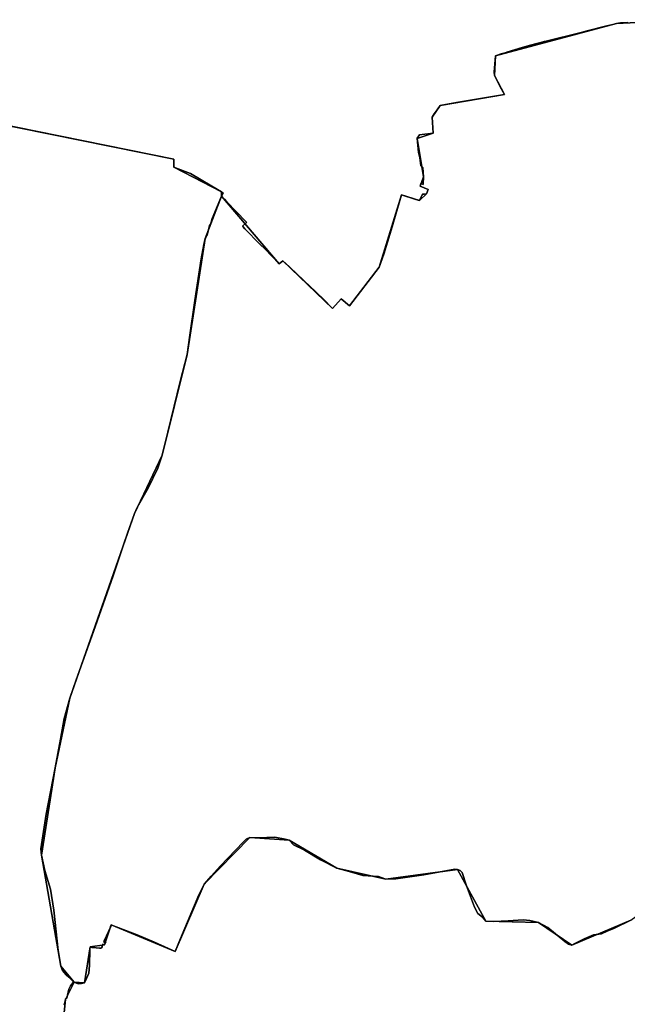
# Model space of a CAD drawing. Units: inches. Extents: x 48930 to 106139, y 57015 to 138762.
# Drawn here: x 73683 to 75395, y 60819 to 63593 of the extents above; entities that cross this region are included whole.
import ezdxf

# ---------------------------------------------------------------- set-up
doc = ezdxf.new("R2010")
doc.units = ezdxf.units.IN
doc.header["$MEASUREMENT"] = 0
for name, color, linetype, lineweight in [('LIMADM_COMM_CADASTRALES', 10, 'Continuous', 25), ('LIMADM_COMMUNES', 10, 'Continuous', 25), ('LIMADM_GEN_COMM_CADASTRALES', 10, 'Continuous', 25), ('LIMADM_GEN_COMMUNES', 10, 'Continuous', 25), ('LIMADM_GEN_SECTIONS', 10, 'Continuous', 25), ('LIMADM_SECTIONS', 10, 'Continuous', 25)]:
    doc.layers.add(name, color=color, linetype=linetype, lineweight=lineweight)

# ---------------------------------------------------------------- blocks, each defined once
blk = doc.blocks.new('limadmin_ACAD_1_FMEBLOCK68')
at = {"layer": 'LIMADM_GEN_COMM_CADASTRALES'}
blk.add_lwpolyline([(1399.8325, 3011.6815), (1188.5715, 3001.0135), (847.0145, 2910.2095), (844.7095, 2854.8035), (872.5685, 2801.2015), (691.8505, 2770.3865), (668.7715, 2737.3505), (671.4795, 2691.6495), (626.6955, 2677.2245), (644.5265, 2569.1545), (635.3625, 2542.9405), (658.0265, 2533.1535), (653.2265, 2520.6535), (633.6255, 2502.1535), (582.5195, 2518.1485), (519.3195, 2314.1485), (436.3195, 2205.4485), (412.7195, 2225.1485), (387.8195, 2198.0485), (248.4855, 2332.6055), (237.5145, 2323.5645), (75.5165, 2514.1295), (74.9875, 2526.8995), (-58.9415, 2595.9625), (-58.9325, 2618.9805), (-763.3665, 2761.3205)], dxfattribs=at)
blk = doc.blocks.new('limadmin_ACAD_1_FMEBLOCK128')
at = {"layer": 'LIMADM_GEN_COMM_CADASTRALES'}
blk.add_lwpolyline([(-474.905, -2021.445), (229.529, -2163.785), (229.52, -2186.803), (363.449, -2255.866), (363.978, -2268.636), (525.976, -2459.201), (536.947, -2450.16), (676.281, -2584.717), (701.181, -2557.617), (724.781, -2577.317), (807.781, -2468.617), (870.981, -2264.617), (922.087, -2280.612), (941.688, -2262.112), (946.488, -2249.612), (923.824, -2239.825), (932.988, -2213.611), (915.157, -2105.541), (959.941, -2091.116), (957.233, -2045.415), (980.312, -2012.379), (1161.03, -1981.564), (1133.171, -1927.962), (1135.476, -1872.556), (1477.033, -1781.752), (1688.294, -1771.084)], dxfattribs=at)
blk = doc.blocks.new('limadmin_ACAD_1_FMEBLOCK161')
at = {"layer": 'LIMADM_GEN_SECTIONS'}
blk.add_lwpolyline([(1047.103, -166.312), (1057.767, -54.049), (1082.41, -5.445), (1045.378, 39.519), (990.459, 352.544), (1028.639, 598.477), (1069.975, 794.285), (1252.786, 1315.14), (1330.662, 1478.644), (1400.915, 1762.611), (1451.255, 2089.718), (1497.847, 2208.417), (1497.318, 2221.187), (1363.389, 2290.25), (1363.398, 2313.268), (658.964, 2455.608)], dxfattribs=at)
blk = doc.blocks.new('limadmin_ACAD_1_FMEBLOCK190')
at = {"layer": 'LIMADM_GEN_SECTIONS'}
blk.add_lwpolyline([(95.63, 1226.327), (-70.513, 1155.34), (-163.849, 1219.545), (-312.542, 1223.319), (-391.984, 1369.131), (-594.115, 1341.584), (-732.58, 1372.424), (-867.039, 1451.68), (-977.894, 1458.891), (-1105.821, 1327.681), (-1187.743, 1137.718), (-1368.236, 1213.217), (-1386.685, 1156.714), (-1427.786, 1150.54), (-1443.533, 1049.857), (-1472.673, 1051.603), (-1497.316, 1002.999), (-1507.98, 890.736)], dxfattribs=at)
blk = doc.blocks.new('limadmin_ACAD_1_FMEBLOCK297')
at = {"layer": 'LIMADM_GEN_SECTIONS'}
blk.add_lwpolyline([(-1237.29, -2021.445), (-532.856, -2163.785), (-532.865, -2186.803), (-398.936, -2255.866), (-398.407, -2268.636), (-236.409, -2459.201), (-225.438, -2450.16), (-86.104, -2584.717), (-61.204, -2557.617), (-37.604, -2577.317), (45.396, -2468.617), (108.596, -2264.617), (159.702, -2280.612), (179.303, -2262.112), (184.103, -2249.612), (161.439, -2239.825), (170.603, -2213.611), (152.772, -2105.541), (197.556, -2091.116), (194.848, -2045.415), (217.927, -2012.379), (398.645, -1981.564), (370.786, -1927.962), (373.091, -1872.556), (714.648, -1781.752), (925.909, -1771.084)], dxfattribs=at)
blk = doc.blocks.new('limadmin_ACAD_1_FMEBLOCK539')
at = {"layer": 'LIMADM_GEN_SECTIONS'}
blk.add_lwpolyline([(-1584.0735, -1354.834), (-1554.9335, -1356.58), (-1539.1865, -1255.897), (-1498.0855, -1249.723), (-1479.6365, -1193.22), (-1299.1435, -1268.719), (-1217.2215, -1078.756), (-1089.2945, -947.546), (-978.4395, -954.757), (-843.9805, -1034.013), (-705.5155, -1064.853), (-503.3845, -1037.306), (-423.9425, -1183.118), (-275.2495, -1186.892), (-181.9135, -1251.097), (-15.7705, -1180.11), (69.8025, -1117.188), (110.8105, -1051.541), (248.8735, -944.307), (282.4115, -857.058), (290.8975, -727.498), (315.2995, -633.057), (300.6465, -406.114), (323.2875, -368.495), (455.2855, -267.157), (498.3735, -421.09), (537.9935, -435.082), (597.2635, -426.103), (746.3625, -439.044), (815.9425, -380.875), (857.8625, -384.205), (988.5855, -352.178), (977.7525, -146.091), (1438.2755, -210.774), (1569.5525, -270.603), (1660.9215, -240.187), (1676.0245, -104.453), (1405.3105, 54.121), (1095.6195, 338.654), (819.8095, 537.734), (704.5685, 763.582), (426.5695, 722.897), (306.9605, 961.816), (329.6205, 977.786), (207.4465, 1206.869), (155.6795, 1356.58), (-55.5815, 1345.912), (-397.1385, 1255.108), (-399.4435, 1199.702), (-371.5845, 1146.1), (-552.3025, 1115.285), (-575.3815, 1082.249), (-572.6735, 1036.548), (-617.4575, 1022.123), (-599.6265, 914.053), (-608.7905, 887.839), (-586.1265, 878.052), (-590.9265, 865.552), (-610.5275, 847.052), (-661.6335, 863.047), (-724.8335, 659.047), (-807.8335, 550.347), (-831.4335, 570.047), (-856.3335, 542.947), (-995.6675, 677.504), (-1006.6385, 668.463), (-1168.6365, 859.028), (-1215.2285, 740.329), (-1265.5685, 413.222), (-1335.8215, 129.255), (-1413.6975, -34.249), (-1596.5085, -555.104), (-1637.8445, -750.912), (-1676.0245, -996.845), (-1621.1055, -1309.87)], close=True, dxfattribs=at)
blk = doc.blocks.new('limadmin_ACAD_1_FMEBLOCK743')
at = {"layer": 'LIMADM_GEN_COMMUNES'}
blk.add_lwpolyline([(-474.905, -2021.445), (229.529, -2163.785), (229.52, -2186.803), (363.449, -2255.866), (363.978, -2268.636), (525.976, -2459.201), (536.947, -2450.16), (676.281, -2584.717), (701.181, -2557.617), (724.781, -2577.317), (807.781, -2468.617), (870.981, -2264.617), (922.087, -2280.612), (941.688, -2262.112), (946.488, -2249.612), (923.824, -2239.825), (932.988, -2213.611), (915.157, -2105.541), (959.941, -2091.116), (957.233, -2045.415), (980.312, -2012.379), (1161.03, -1981.564), (1133.171, -1927.962), (1135.476, -1872.556), (1477.033, -1781.752), (1688.294, -1771.084)], dxfattribs=at)
blk = doc.blocks.new('limadmin_ACAD_1_FMEBLOCK749')
at = {"layer": 'LIMADM_GEN_COMMUNES'}
blk.add_lwpolyline([(1399.8325, 3011.6815), (1188.5715, 3001.0135), (847.0145, 2910.2095), (844.7095, 2854.8035), (872.5685, 2801.2015), (691.8505, 2770.3865), (668.7715, 2737.3505), (671.4795, 2691.6495), (626.6955, 2677.2245), (644.5265, 2569.1545), (635.3625, 2542.9405), (658.0265, 2533.1535), (653.2265, 2520.6535), (633.6255, 2502.1535), (582.5195, 2518.1485), (519.3195, 2314.1485), (436.3195, 2205.4485), (412.7195, 2225.1485), (387.8195, 2198.0485), (248.4855, 2332.6055), (237.5145, 2323.5645), (75.5165, 2514.1295), (74.9875, 2526.8995), (-58.9415, 2595.9625), (-58.9325, 2618.9805), (-763.3665, 2761.3205)], dxfattribs=at)
blk = doc.blocks.new('limadmin_ACAD_1_FMEBLOCK817')
at = {"layer": 'LIMADM_COMMUNES'}
blk.add_lwpolyline([(-296.568, -2057.48), (229.529, -2163.785), (229.527, -2167.744), (229.52, -2186.803), (261.695, -2198.902), (276.754, -2204.564), (336.921, -2240.168), (363.449, -2255.866), (364.188, -2256.366), (368.949, -2259.646), (363.978, -2268.636), (370.536, -2274.879), (372.236, -2276.528), (379.146, -2283.928), (433.137, -2340.66), (434.373, -2341.956), (433.206, -2343.076), (422.92, -2352.948), (424.069, -2354.161), (429.698, -2360.104), (441.496, -2372.561), (443.281, -2374.406), (457.401, -2388.998), (462.929, -2394.475), (464.683, -2396.213), (468.186, -2399.684), (473.003, -2404.456), (486.11, -2416.911), (525.976, -2459.201), (536.947, -2450.16), (555.563, -2467.481), (577.082, -2487.932), (592.973, -2503.393), (596.502, -2506.763), (612.487, -2522.029), (628.272, -2536.937), (632.142, -2540.773), (650.503, -2557.496), (676.281, -2584.717), (701.181, -2557.617), (724.781, -2577.317), (807.781, -2468.617), (821.581, -2431.617), (841.691, -2363.617), (870.981, -2264.617), (911.372, -2277.264), (914.691, -2278.303), (922.087, -2280.612), (930.488, -2262.612), (934.485, -2262.433), (941.688, -2262.112), (946.488, -2249.612), (923.824, -2239.825), (925.167, -2232.358), (932.088, -2235.311), (932.148, -2233.862), (932.988, -2213.611), (930.689, -2188.611), (925.189, -2181.904), (924.872, -2175.674), (922.697, -2159.59), (918.667, -2145.566), (915.965, -2114.853), (915.157, -2105.541), (915.445, -2105.124), (922.06, -2095.769), (959.941, -2091.116), (957.233, -2045.415), (963.278, -2036.161), (966.717, -2031.243), (980.312, -2012.379), (1025.913, -2004.6), (1048.636, -2000.723), (1060.197, -1998.751), (1110.844, -1990.111), (1161.03, -1981.564), (1149.247, -1960.123), (1133.171, -1927.962), (1131.62, -1918.043), (1135.476, -1872.556), (1151.688, -1867.581), (1163.215, -1864.043), (1167.437, -1862.747), (1210.656, -1849.483), (1230.293, -1843.456), (1256.475, -1837.034), (1270.298, -1833.644), (1273.333, -1832.894), (1278.889, -1831.522), (1376.815, -1807.347), (1394.119, -1802.17), (1445.694, -1788.894), (1466.199, -1784.221), (1477.033, -1781.752), (1488.295, -1780.266), (1508.843, -1778.74)], dxfattribs=at)
blk = doc.blocks.new('limadmin_ACAD_1_FMEBLOCK839')
at = {"layer": 'LIMADM_COMMUNES'}
blk.add_lwpolyline([(1220.3815, 3004.0255), (1199.8335, 3002.4995), (1188.5715, 3001.0135), (1177.7375, 2998.5445), (1157.2325, 2993.8715), (1105.6575, 2980.5955), (1088.3535, 2975.4185), (990.4275, 2951.2435), (984.8715, 2949.8715), (981.8365, 2949.1215), (968.0135, 2945.7315), (941.8315, 2939.3095), (922.1945, 2933.2825), (878.9755, 2920.0185), (874.7535, 2918.7225), (863.2265, 2915.1845), (847.0145, 2910.2095), (843.1585, 2864.7225), (844.7095, 2854.8035), (860.7855, 2822.6425), (872.5685, 2801.2015), (822.3825, 2792.6545), (771.7355, 2784.0145), (760.1745, 2782.0425), (737.4515, 2778.1655), (691.8505, 2770.3865), (678.2555, 2751.5225), (674.8165, 2746.6045), (668.7715, 2737.3505), (671.4795, 2691.6495), (633.5985, 2686.9965), (626.9835, 2677.6415), (626.6955, 2677.2245), (627.5035, 2667.9125), (630.2055, 2637.1995), (634.2355, 2623.1755), (636.4105, 2607.0915), (636.7275, 2600.8615), (642.2275, 2594.1545), (644.5265, 2569.1545), (643.6865, 2548.9035), (643.6265, 2547.4545), (636.7055, 2550.4075), (635.3625, 2542.9405), (658.0265, 2533.1535), (653.2265, 2520.6535), (646.0235, 2520.3325), (642.0265, 2520.1535), (633.6255, 2502.1535), (626.2295, 2504.4625), (622.9105, 2505.5015), (582.5195, 2518.1485), (553.2295, 2419.1485), (533.1195, 2351.1485), (519.3195, 2314.1485), (436.3195, 2205.4485), (412.7195, 2225.1485), (387.8195, 2198.0485), (362.0415, 2225.2695), (343.6805, 2241.9925), (339.8105, 2245.8285), (324.0255, 2260.7365), (308.0405, 2276.0025), (304.5115, 2279.3725), (288.6205, 2294.8335), (267.1015, 2315.2845), (248.4855, 2332.6055), (237.5145, 2323.5645), (197.6485, 2365.8545), (184.5415, 2378.3095), (179.7245, 2383.0815), (176.2215, 2386.5525), (174.4675, 2388.2905), (168.9395, 2393.7675), (154.8195, 2408.3595), (153.0345, 2410.2045), (141.2365, 2422.6615), (135.6075, 2428.6045), (134.4585, 2429.8175), (144.7445, 2439.6895), (145.9115, 2440.8095), (144.6755, 2442.1055), (90.6845, 2498.8375), (83.7745, 2506.2375), (82.0745, 2507.8865), (75.5165, 2514.1295), (80.4875, 2523.1195), (75.7265, 2526.3995), (74.9875, 2526.8995), (48.4595, 2542.5975), (-11.7075, 2578.2015), (-26.7665, 2583.8635), (-58.9415, 2595.9625), (-58.9345, 2615.0215), (-58.9325, 2618.9805), (-585.0295, 2725.2855)], dxfattribs=at)

msp = doc.modelspace()

# ---------------------------------------------------------------- linework, layer by layer
at = {"layer": 'LIMADM_COMM_CADASTRALES'}
for points in [[(73590.799, 63306.256), (74116.896, 63199.951), (74116.894, 63195.992), (74116.887, 63176.933), (74149.062, 63164.834), (74164.121, 63159.172), (74224.288, 63123.568), (74250.816, 63107.87), (74251.555, 63107.37), (74256.316, 63104.09), (74251.345, 63095.1), (74257.903, 63088.857), (74259.603, 63087.208), (74266.513, 63079.808), (74320.504, 63023.076), (74321.74, 63021.78), (74320.573, 63020.66), (74310.287, 63010.788), (74311.436, 63009.575), (74317.065, 63003.632), (74328.863, 62991.175), (74330.648, 62989.33), (74344.768, 62974.738), (74350.296, 62969.261), (74352.05, 62967.523), (74355.553, 62964.052), (74360.37, 62959.28), (74373.477, 62946.825), (74413.343, 62904.535), (74424.314, 62913.576), (74442.93, 62896.255), (74464.449, 62875.804), (74480.34, 62860.343), (74483.869, 62856.973), (74499.854, 62841.707), (74515.639, 62826.799), (74519.509, 62822.963), (74537.87, 62806.24), (74563.648, 62779.019), (74588.548, 62806.119), (74612.148, 62786.419), (74695.148, 62895.119), (74708.948, 62932.119), (74729.058, 63000.119), (74758.348, 63099.119), (74798.739, 63086.472), (74802.058, 63085.433), (74809.454, 63083.124), (74817.855, 63101.124), (74821.852, 63101.303), (74829.055, 63101.624), (74833.855, 63114.124), (74811.191, 63123.911), (74812.534, 63131.378), (74819.455, 63128.425), (74819.515, 63129.874), (74820.355, 63150.125), (74818.056, 63175.125), (74812.556, 63181.832), (74812.239, 63188.062), (74810.064, 63204.146), (74806.034, 63218.17), (74803.332, 63248.883), (74802.524, 63258.195), (74802.812, 63258.612), (74809.427, 63267.967), (74847.308, 63272.62), (74844.6, 63318.321), (74850.645, 63327.575), (74854.084, 63332.493), (74867.679, 63351.357), (74913.28, 63359.136), (74936.003, 63363.013), (74947.564, 63364.985), (74998.211, 63373.625), (75048.397, 63382.172), (75036.614, 63403.613), (75020.538, 63435.774), (75018.987, 63445.693), (75022.843, 63491.18), (75039.055, 63496.155), (75050.582, 63499.693), (75054.804, 63500.989), (75098.023, 63514.253), (75117.66, 63520.28), (75143.842, 63526.702), (75157.665, 63530.092), (75160.7, 63530.842), (75166.256, 63532.214), (75264.182, 63556.389), (75281.486, 63561.566), (75333.061, 63574.842), (75353.566, 63579.515), (75364.4, 63581.984), (75375.662, 63583.47), (75396.21, 63584.996)], [(75396.21, 63584.996), (75375.662, 63583.47), (75364.4, 63581.984), (75353.566, 63579.515), (75333.061, 63574.842), (75281.486, 63561.566), (75264.182, 63556.389), (75166.256, 63532.214), (75160.7, 63530.842), (75157.665, 63530.092), (75143.842, 63526.702), (75117.66, 63520.28), (75098.023, 63514.253), (75054.804, 63500.989), (75050.582, 63499.693), (75039.055, 63496.155), (75022.843, 63491.18), (75018.987, 63445.693), (75020.538, 63435.774), (75036.614, 63403.613), (75048.397, 63382.172), (74998.211, 63373.625), (74947.564, 63364.985), (74936.003, 63363.013), (74913.28, 63359.136), (74867.679, 63351.357), (74854.084, 63332.493), (74850.645, 63327.575), (74844.6, 63318.321), (74847.308, 63272.62), (74809.427, 63267.967), (74802.812, 63258.612), (74802.524, 63258.195), (74803.332, 63248.883), (74806.034, 63218.17), (74810.064, 63204.146), (74812.239, 63188.062), (74812.556, 63181.832), (74818.056, 63175.125), (74820.355, 63150.125), (74819.515, 63129.874), (74819.455, 63128.425), (74812.534, 63131.378), (74811.191, 63123.911), (74833.855, 63114.124), (74829.055, 63101.624), (74821.852, 63101.303), (74817.855, 63101.124), (74809.454, 63083.124), (74802.058, 63085.433), (74798.739, 63086.472), (74758.348, 63099.119), (74729.058, 63000.119), (74708.948, 62932.119), (74695.148, 62895.119), (74612.148, 62786.419), (74588.548, 62806.119), (74563.648, 62779.019), (74537.87, 62806.24), (74519.509, 62822.963), (74515.639, 62826.799), (74499.854, 62841.707), (74483.869, 62856.973), (74480.34, 62860.343), (74464.449, 62875.804), (74442.93, 62896.255), (74424.314, 62913.576), (74413.343, 62904.535), (74373.477, 62946.825), (74360.37, 62959.28), (74355.553, 62964.052), (74352.05, 62967.523), (74350.296, 62969.261), (74344.768, 62974.738), (74330.648, 62989.33), (74328.863, 62991.175), (74317.065, 63003.632), (74311.436, 63009.575), (74310.287, 63010.788), (74320.573, 63020.66), (74321.74, 63021.78), (74320.504, 63023.076), (74266.513, 63079.808), (74259.603, 63087.208), (74257.903, 63088.857), (74251.345, 63095.1), (74256.316, 63104.09), (74251.555, 63107.37), (74250.816, 63107.87), (74224.288, 63123.568), (74164.121, 63159.172), (74149.062, 63164.834), (74116.887, 63176.933), (74116.894, 63195.992), (74116.896, 63199.951), (73590.799, 63306.256)]]:
    msp.add_lwpolyline(points, dxfattribs=at)
at = {"layer": 'LIMADM_SECTIONS'}
for points in [[(73590.799, 63306.256), (74116.896, 63199.951), (74116.894, 63195.992), (74116.887, 63176.933), (74149.062, 63164.834), (74164.121, 63159.172), (74224.288, 63123.568), (74250.816, 63107.87), (74251.555, 63107.37), (74256.316, 63104.09), (74251.345, 63095.1), (74257.903, 63088.857), (74259.603, 63087.208), (74266.513, 63079.808), (74320.504, 63023.076), (74321.74, 63021.78), (74320.573, 63020.66), (74310.287, 63010.788), (74311.436, 63009.575), (74317.065, 63003.632), (74328.863, 62991.175), (74330.648, 62989.33), (74344.768, 62974.738), (74350.296, 62969.261), (74352.05, 62967.523), (74355.553, 62964.052), (74360.37, 62959.28), (74373.477, 62946.825), (74413.343, 62904.535), (74424.314, 62913.576), (74442.93, 62896.255), (74464.449, 62875.804), (74480.34, 62860.343), (74483.869, 62856.973), (74499.854, 62841.707), (74515.639, 62826.799), (74519.509, 62822.963), (74537.87, 62806.24), (74563.648, 62779.019), (74588.548, 62806.119), (74612.148, 62786.419), (74695.148, 62895.119), (74708.948, 62932.119), (74729.058, 63000.119), (74758.348, 63099.119), (74798.739, 63086.472), (74809.454, 63083.124), (74817.855, 63101.124), (74821.852, 63101.303), (74829.055, 63101.624), (74833.855, 63114.124), (74811.191, 63123.911), (74812.534, 63131.378), (74819.455, 63128.425), (74819.515, 63129.874), (74820.355, 63150.125), (74818.056, 63175.125), (74812.556, 63181.832), (74812.239, 63188.062), (74810.064, 63204.146), (74806.034, 63218.17), (74803.332, 63248.883), (74802.524, 63258.195), (74802.812, 63258.612), (74809.427, 63267.967), (74847.308, 63272.62), (74844.6, 63318.321), (74850.645, 63327.575), (74854.084, 63332.493), (74867.679, 63351.357), (74913.28, 63359.136), (74936.003, 63363.013), (74947.564, 63364.985), (74998.211, 63373.625), (75048.397, 63382.172), (75036.614, 63403.613), (75020.538, 63435.774), (75018.987, 63445.693), (75022.843, 63491.18), (75039.055, 63496.155), (75050.582, 63499.693), (75054.804, 63500.989), (75098.023, 63514.253), (75117.66, 63520.28), (75143.842, 63526.702), (75157.665, 63530.092), (75160.7, 63530.842), (75166.256, 63532.214), (75264.182, 63556.389), (75281.486, 63561.566), (75333.061, 63574.842), (75353.566, 63579.515), (75364.4, 63581.984), (75375.662, 63583.47), (75396.21, 63584.996)], [(75396.21, 63584.996), (75375.662, 63583.47), (75364.4, 63581.984), (75353.566, 63579.515), (75333.061, 63574.842), (75281.486, 63561.566), (75264.182, 63556.389), (75166.256, 63532.214), (75160.7, 63530.842), (75157.665, 63530.092), (75143.842, 63526.702), (75117.66, 63520.28), (75098.023, 63514.253), (75054.804, 63500.989), (75050.582, 63499.693), (75039.055, 63496.155), (75022.843, 63491.18), (75018.987, 63445.693), (75020.538, 63435.774), (75036.614, 63403.613), (75048.397, 63382.172), (74998.211, 63373.625), (74947.564, 63364.985), (74936.003, 63363.013), (74913.28, 63359.136), (74867.679, 63351.357), (74854.084, 63332.493), (74850.645, 63327.575), (74844.6, 63318.321), (74847.308, 63272.62), (74809.427, 63267.967), (74802.812, 63258.612), (74802.524, 63258.195), (74803.332, 63248.883), (74806.034, 63218.17), (74810.064, 63204.146), (74812.239, 63188.062), (74812.556, 63181.832), (74818.056, 63175.125), (74820.355, 63150.125), (74819.515, 63129.874), (74819.455, 63128.425), (74812.534, 63131.378), (74811.191, 63123.911), (74833.855, 63114.124), (74829.055, 63101.624), (74821.852, 63101.303), (74817.855, 63101.124), (74809.454, 63083.124), (74798.739, 63086.472), (74758.348, 63099.119), (74729.058, 63000.119), (74708.948, 62932.119), (74695.148, 62895.119), (74612.148, 62786.419), (74588.548, 62806.119), (74563.648, 62779.019), (74537.87, 62806.24), (74519.509, 62822.963), (74515.639, 62826.799), (74499.854, 62841.707), (74483.869, 62856.973), (74480.34, 62860.343), (74464.449, 62875.804), (74442.93, 62896.255), (74424.314, 62913.576), (74413.343, 62904.535), (74373.477, 62946.825), (74360.37, 62959.28), (74355.553, 62964.052), (74352.05, 62967.523), (74350.296, 62969.261), (74344.768, 62974.738), (74330.648, 62989.33), (74328.863, 62991.175), (74317.065, 63003.632), (74311.436, 63009.575), (74310.287, 63010.788), (74320.573, 63020.66), (74321.74, 63021.78), (74320.504, 63023.076), (74266.513, 63079.808), (74259.603, 63087.208), (74257.903, 63088.857), (74251.345, 63095.1), (74225.183, 63032.654), (74220.219, 63015.344), (74218.805, 63015.611), (74210.785, 62986.974), (74209.661, 62984.165), (74208.298, 62981.412), (74206.699, 62978.874), (74204.753, 62976.401), (74201.491, 62959.747), (74193.569, 62918.814), (74176.298, 62801.393), (74161.565, 62703.636), (74154.413, 62649.294), (74134.918, 62572.978), (74099.663, 62431.04), (74084.16, 62365.327), (74071.981, 62328.788), (74044.894, 62273.192), (74013.886, 62218.081), (74006.284, 62201.823), (73987.639, 62148.881), (73974.488, 62110.09), (73945.635, 62025.738), (73895.25, 61882.424), (73841.878, 61732.956), (73823.473, 61680.968), (73808.365, 61624.014), (73797.632, 61565.435), (73782.137, 61485.16), (73757.684, 61354.603), (73742.64, 61256.863), (73743.957, 61239.227), (73753.297, 61195.544), (73769.53, 61143.042), (73778.414, 61083.922), (73791.137, 60970.612), (73798.876, 60926.202), (73802.811, 60913.936), (73813.839, 60901.325), (73820.811, 60894.959), (73832.09, 60883.599), (73835.908, 60881.238), (73847.41, 60876.543), (73856.324, 60876.954), (73865.048, 60879.492), (73867.874, 60885.246), (73877.32, 60906.689), (73879.061, 60927.55), (73880.564, 60974.099), (73880.795, 60980.175), (73885.422, 60978.939), (73888.951, 60978.578), (73898.147, 60977.857), (73907.763, 60977.183), (73910.224, 60977.011), (73910.92, 60976.962), (73912.601, 60976.835), (73913.116, 60977.931), (73914.571, 60981.02), (73914.761, 60981.424), (73916.296, 60986.661), (73917.049, 60988.351), (73921.896, 60986.349), (73923.416, 60989.908), (73924.889, 60993.312), (73919.457, 60994.116), (73921.016, 60997.789), (73939.747, 61037.648), (73938.281, 61038.043), (73940.345, 61042.852), (73942.457, 61042.027), (74014.033, 61014.076), (74062.816, 60993.974), (74120.838, 60967.353), (74136.103, 61003.912), (74187.801, 61126.899), (74202.76, 61157.316), (74222.363, 61179.808), (74248.25, 61208.976), (74312.337, 61275.646), (74320.985, 61283.762), (74330.687, 61288.526), (74355.771, 61288.052), (74401.172, 61289.251), (74431.029, 61284.374), (74441.542, 61281.315), (74454.124, 61267.571), (74484.678, 61252.56), (74529.96, 61226.15), (74576.001, 61202.059), (74610.61, 61192.682), (74649.442, 61181.801), (74693.956, 61178.877), (74714.466, 61171.219), (74741.978, 61172.24), (74821.171, 61183.554), (74908.291, 61199.214), (74916.597, 61198.766), (74923.599, 61195.934), (74928.911, 61189.768), (74941.878, 61152.235), (74963.71, 61092.027), (74973.798, 61074.598), (74986.264, 61064.262), (74996.039, 61052.954), (75018.671, 61052.429), (75058.815, 61053.951), (75100.762, 61057.058), (75119.718, 61054.417), (75144.732, 61049.18), (75170.417, 61034.729), (75218.528, 60995.205), (75228.429, 60987.833), (75238.068, 60984.975), (75246.38, 60989.625), (75273.236, 61002.995), (75299.018, 61014.293), (75321.512, 61017.237), (75337.42, 61024.683), (75358.839, 61033.652), (75404.211, 61055.962)], [(73808.26, 60817.271), (73811.265, 60832.634), (73812.14, 60833.882), (73815.677, 60835.821), (73820.864, 60861.279), (73825.449, 60871.179), (73833.404, 60880.09), (73835.908, 60881.238), (73832.09, 60883.599), (73820.811, 60894.959), (73813.839, 60901.325), (73802.811, 60913.936), (73798.876, 60926.202), (73791.137, 60970.612), (73778.414, 61083.922), (73769.53, 61143.042), (73753.297, 61195.544), (73743.957, 61239.227), (73742.64, 61256.863), (73757.684, 61354.603), (73782.137, 61485.16), (73797.632, 61565.435), (73808.365, 61624.014), (73823.473, 61680.968), (73841.878, 61732.956), (73895.25, 61882.424), (73945.635, 62025.738), (73974.488, 62110.09), (73987.639, 62148.881), (74006.284, 62201.823), (74013.886, 62218.081), (74044.894, 62273.192), (74071.981, 62328.788), (74084.16, 62365.327), (74099.663, 62431.04), (74134.918, 62572.978), (74154.413, 62649.294), (74161.565, 62703.636), (74176.298, 62801.393), (74193.569, 62918.814), (74201.491, 62959.747), (74204.753, 62976.401), (74206.699, 62978.874), (74208.298, 62981.412), (74209.661, 62984.165), (74210.785, 62986.974), (74218.805, 63015.611), (74220.219, 63015.344), (74225.183, 63032.654), (74251.345, 63095.1), (74256.316, 63104.09), (74251.555, 63107.37), (74250.816, 63107.87), (74224.288, 63123.568), (74164.121, 63159.172), (74149.062, 63164.834), (74116.887, 63176.933), (74116.894, 63195.992), (74116.896, 63199.951), (73590.799, 63306.256)], [(75404.211, 61055.962), (75358.839, 61033.652), (75337.42, 61024.683), (75321.512, 61017.237), (75299.018, 61014.293), (75273.236, 61002.995), (75246.38, 60989.625), (75238.068, 60984.975), (75228.429, 60987.833), (75218.528, 60995.205), (75170.417, 61034.729), (75144.732, 61049.18), (75119.718, 61054.417), (75100.762, 61057.058), (75058.815, 61053.951), (75018.671, 61052.429), (74996.039, 61052.954), (74986.264, 61064.262), (74973.798, 61074.598), (74963.71, 61092.027), (74941.878, 61152.235), (74928.911, 61189.768), (74923.599, 61195.934), (74916.597, 61198.766), (74908.291, 61199.214), (74821.171, 61183.554), (74741.978, 61172.24), (74714.466, 61171.219), (74693.956, 61178.877), (74649.442, 61181.801), (74610.61, 61192.682), (74576.001, 61202.059), (74529.96, 61226.15), (74484.678, 61252.56), (74454.124, 61267.571), (74441.542, 61281.315), (74431.029, 61284.374), (74401.172, 61289.251), (74355.771, 61288.052), (74330.687, 61288.526), (74320.985, 61283.762), (74312.337, 61275.646), (74248.25, 61208.976), (74222.363, 61179.808), (74202.76, 61157.316), (74187.801, 61126.899), (74136.103, 61003.912), (74120.838, 60967.353), (74062.816, 60993.974), (74014.033, 61014.076), (73942.457, 61042.027), (73940.345, 61042.852), (73938.281, 61038.043), (73939.747, 61037.648), (73921.016, 60997.789), (73919.457, 60994.116), (73924.889, 60993.312), (73923.416, 60989.908), (73921.896, 60986.349), (73917.049, 60988.351), (73916.296, 60986.661), (73914.761, 60981.424), (73914.571, 60981.02), (73913.116, 60977.931), (73912.601, 60976.835), (73910.92, 60976.962), (73910.224, 60977.011), (73907.763, 60977.183), (73898.147, 60977.857), (73888.951, 60978.578), (73885.422, 60978.939), (73880.795, 60980.175), (73880.564, 60974.099), (73879.061, 60927.55), (73877.32, 60906.689), (73867.874, 60885.246), (73865.048, 60879.492), (73856.324, 60876.954), (73847.41, 60876.543), (73835.908, 60881.238), (73833.404, 60880.09), (73825.449, 60871.179), (73820.864, 60861.279), (73815.677, 60835.821), (73812.14, 60833.882), (73811.265, 60832.634), (73808.26, 60817.271)]]:
    msp.add_lwpolyline(points, dxfattribs=at)

# ---------------------------------------------------------------- block references
at = {"layer": 'LIMADM_COMMUNES'}
for name, p in [('limadmin_ACAD_1_FMEBLOCK817', (73887.367, 65363.736)), ('limadmin_ACAD_1_FMEBLOCK839', (74175.828, 60580.971))]:
    msp.add_blockref(name, p, dxfattribs=at)
at = {"layer": 'LIMADM_GEN_COMM_CADASTRALES'}
for name, p in [('limadmin_ACAD_1_FMEBLOCK128', (73887.367, 65363.736)), ('limadmin_ACAD_1_FMEBLOCK68', (74175.828, 60580.971))]:
    msp.add_blockref(name, p, dxfattribs=at)
at = {"layer": 'LIMADM_GEN_COMMUNES'}
for name, p in [('limadmin_ACAD_1_FMEBLOCK743', (73887.367, 65363.736)), ('limadmin_ACAD_1_FMEBLOCK749', (74175.828, 60580.971))]:
    msp.add_blockref(name, p, dxfattribs=at)
at = {"layer": 'LIMADM_GEN_SECTIONS'}
for name, p in [('limadmin_ACAD_1_FMEBLOCK297', (74649.752, 65363.736)), ('limadmin_ACAD_1_FMEBLOCK539', (75419.982, 62236.072)), ('limadmin_ACAD_1_FMEBLOCK161', (72753.498, 60886.683)), ('limadmin_ACAD_1_FMEBLOCK190', (75308.581, 59829.635))]:
    msp.add_blockref(name, p, dxfattribs=at)

doc.saveas('drawing.dxf')
